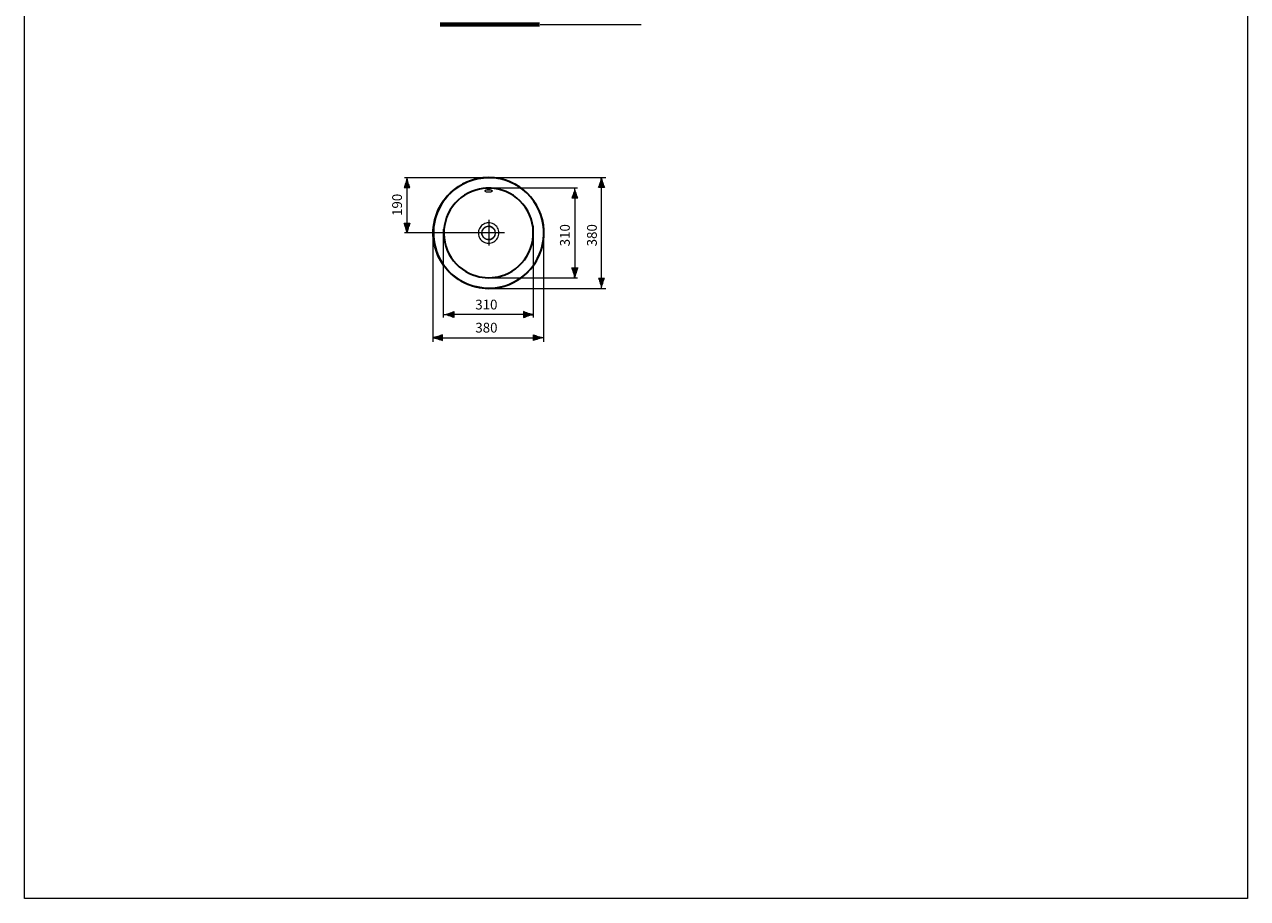
# Model space of a CAD drawing. Units: inches. Extents: x 0 to 210, y 0 to 297.
# Drawn here: x 0 to 210, y 0 to 150 of the extents above; entities that cross this region are included whole.
import ezdxf

# ---------------------------------------------------------------- set-up
doc = ezdxf.new("R2010")
doc.units = ezdxf.units.IN
doc.header["$MEASUREMENT"] = 0
doc.layers.add('Ebene 1', color=7, linetype='Continuous')

# ---------------------------------------------------------------- blocks, each defined once
blk = doc.blocks.new('block 2')
at = {"layer": 'Ebene 1', "lineweight": 0}
blk.add_lwpolyline([(0, 297), (210, 297), (210, 0), (0, 0), (0, 297)], dxfattribs=at)
at = {"layer": 'Ebene 1', "color": 7, "lineweight": 35, "true_color": 0xffffff}
for points in [[(79.69, 104.69), (78.79, 104.74), (77.89, 104.87), (77.01, 105.08), (76.15, 105.38), (75.33, 105.75), (74.55, 106.2), (73.81, 106.73), (73.13, 107.32), (72.51, 107.97), (71.95, 108.68), (71.47, 109.44), (71.05, 110.24), (70.72, 111.08), (70.46, 111.95), (70.29, 112.84), (70.2, 113.74), (70.2, 114.65), (70.29, 115.55), (70.46, 116.44), (70.72, 117.31), (71.05, 118.15), (71.47, 118.95), (71.95, 119.71), (72.51, 120.42), (73.13, 121.07), (73.81, 121.67), (74.55, 122.19), (75.33, 122.64), (76.15, 123.01), (77.01, 123.31), (77.89, 123.52), (78.79, 123.65), (79.69, 123.7)], [(79.69, 123.68), (79.23, 123.67), (78.71, 123.63), (78.12, 123.55), (77.46, 123.41), (76.73, 123.21), (75.98, 122.93), (75.22, 122.57), (74.5, 122.14), (73.82, 121.65), (73.19, 121.1), (72.6, 120.5), (72.07, 119.85), (71.6, 119.16), (71.2, 118.42), (70.86, 117.65), (70.59, 116.85), (70.39, 116.03), (70.26, 115.2), (70.21, 114.35), (70.23, 113.51), (70.33, 112.67), (70.5, 111.85), (70.74, 111.04), (71.06, 110.27), (71.44, 109.52), (71.88, 108.81), (72.39, 108.14), (72.95, 107.52), (73.57, 106.95), (74.23, 106.43), (74.93, 105.99), (75.63, 105.62), (76.31, 105.33), (76.94, 105.12), (77.53, 104.96), (78.07, 104.85), (78.58, 104.77), (79.11, 104.73), (79.69, 104.71)], [(79.69, 121.88), (79.24, 121.87), (78.72, 121.82), (78.13, 121.72), (77.49, 121.56), (76.83, 121.33), (76.18, 121.04), (75.57, 120.68), (74.98, 120.28), (74.44, 119.81), (73.95, 119.31), (73.5, 118.75), (73.1, 118.16), (72.76, 117.53), (72.49, 116.87), (72.27, 116.19), (72.12, 115.49), (72.03, 114.78), (72.01, 114.06), (72.06, 113.34), (72.17, 112.64), (72.34, 111.95), (72.58, 111.27), (72.88, 110.63), (73.24, 110.01), (73.65, 109.44), (74.12, 108.9), (74.63, 108.41), (75.19, 107.96), (75.78, 107.58), (76.39, 107.26), (76.98, 107), (77.55, 106.82), (78.08, 106.68), (78.58, 106.59), (79.11, 106.54), (79.69, 106.51)], [(79.69, 104.69), (80.6, 104.74), (81.5, 104.87), (82.38, 105.08), (83.23, 105.38), (84.05, 105.75), (84.84, 106.2), (85.57, 106.73), (86.25, 107.32), (86.88, 107.97), (87.43, 108.68), (87.92, 109.44), (88.33, 110.24), (88.67, 111.08), (88.92, 111.95), (89.1, 112.84), (89.18, 113.74), (89.18, 114.65), (89.1, 115.55), (88.92, 116.44), (88.67, 117.31), (88.33, 118.15), (87.92, 118.95), (87.43, 119.71), (86.88, 120.42), (86.25, 121.07), (85.57, 121.67), (84.84, 122.19), (84.05, 122.64), (83.23, 123.01), (82.38, 123.31), (81.5, 123.52), (80.6, 123.65), (79.69, 123.7)], [(79.69, 123.7), (79.69, 123.68)], [(79.69, 104.71), (80.29, 104.73), (80.83, 104.78), (81.36, 104.86), (81.92, 104.97), (82.53, 105.14), (83.18, 105.37), (83.88, 105.68), (84.6, 106.07), (85.32, 106.55), (85.99, 107.09), (86.6, 107.69), (87.17, 108.34), (87.66, 109.04), (88.1, 109.79), (88.46, 110.57), (88.75, 111.38), (88.97, 112.22), (89.11, 113.07), (89.18, 113.93), (89.16, 114.8), (89.07, 115.66), (88.89, 116.51), (88.64, 117.34), (88.32, 118.14), (87.93, 118.91), (87.47, 119.64), (86.94, 120.32), (86.36, 120.95), (85.72, 121.53), (85.03, 122.04), (84.3, 122.49), (83.53, 122.87), (82.75, 123.18), (82, 123.4), (81.32, 123.54), (80.7, 123.63), (80.17, 123.67), (79.69, 123.68)], [(79.69, 106.52), (80.29, 106.54), (80.83, 106.6), (81.35, 106.69), (81.9, 106.83), (82.49, 107.04), (83.1, 107.31), (83.73, 107.65), (84.33, 108.06), (84.89, 108.53), (85.41, 109.05), (85.87, 109.61), (86.28, 110.22), (86.62, 110.86), (86.91, 111.54), (87.13, 112.24), (87.28, 112.96), (87.36, 113.69), (87.37, 114.43), (87.32, 115.16), (87.19, 115.89), (86.99, 116.6), (86.73, 117.29), (86.41, 117.95), (86.02, 118.57), (85.57, 119.15), (85.08, 119.69), (84.53, 120.18), (83.94, 120.61), (83.31, 120.98), (82.65, 121.29), (81.97, 121.54), (81.31, 121.71), (80.7, 121.81), (80.16, 121.87), (79.69, 121.88)], [(79.69, 104.71), (79.69, 104.69)]]:
    blk.add_lwpolyline(points, dxfattribs=at)
at = {"layer": 'Ebene 1', "color": 7, "lineweight": 18, "true_color": 0xffffff}
for points in [[(79.09, 121.41), (79.1, 121.45), (79.12, 121.49), (79.17, 121.52), (79.23, 121.56), (79.3, 121.59), (79.39, 121.61), (79.49, 121.63), (79.59, 121.64), (79.69, 121.64)], [(79.69, 121.17), (79.59, 121.17), (79.49, 121.18), (79.39, 121.2), (79.31, 121.22), (79.23, 121.25), (79.17, 121.29), (79.12, 121.33), (79.1, 121.37), (79.09, 121.41)], [(79.4, 121.61), (79.49, 121.6), (79.59, 121.59), (79.69, 121.58)], [(79.69, 121.58), (79.69, 121.64)], [(79.69, 121.64), (79.8, 121.64), (79.9, 121.63), (80, 121.61), (80.08, 121.59), (80.16, 121.56), (80.22, 121.52), (80.26, 121.49), (80.29, 121.45), (80.3, 121.41)], [(79.69, 121.58), (79.8, 121.59), (79.9, 121.6), (79.98, 121.61)], [(80.3, 121.41), (80.29, 121.37), (80.26, 121.33), (80.22, 121.29), (80.16, 121.25), (80.08, 121.22), (79.99, 121.2), (79.9, 121.18), (79.8, 121.17), (79.69, 121.17)], [(79.69, 115.94), (79.47, 115.93), (79.25, 115.89), (79.05, 115.82), (78.85, 115.73), (78.67, 115.62), (78.5, 115.48), (78.35, 115.32), (78.22, 115.15), (78.11, 114.96), (78.03, 114.75), (77.98, 114.54), (77.95, 114.31), (77.95, 114.09), (77.97, 113.87), (78.03, 113.66), (78.1, 113.45), (78.21, 113.26), (78.33, 113.08), (78.48, 112.93), (78.64, 112.79), (78.83, 112.67), (79.03, 112.57), (79.24, 112.5), (79.47, 112.46), (79.69, 112.45)], [(79.69, 112.45), (79.93, 112.46), (80.16, 112.51), (80.38, 112.58), (80.59, 112.69), (80.78, 112.81), (80.95, 112.96), (81.09, 113.13), (81.22, 113.32), (81.31, 113.53), (81.38, 113.74), (81.43, 113.97), (81.44, 114.2), (81.43, 114.43), (81.38, 114.66), (81.31, 114.88), (81.2, 115.09), (81.08, 115.28), (80.93, 115.44), (80.76, 115.59), (80.57, 115.72), (80.36, 115.81), (80.15, 115.89), (79.92, 115.93), (79.69, 115.94)], [(78.53, 114.17), (78.54, 114.33), (78.56, 114.47), (78.6, 114.6), (78.65, 114.71), (78.7, 114.8), (78.75, 114.88), (78.81, 114.95), (78.86, 115.01), (78.91, 115.06), (78.97, 115.1), (79.01, 115.14), (79.06, 115.17), (79.11, 115.2), (79.15, 115.22), (79.19, 115.24), (79.23, 115.26), (79.26, 115.28), (79.3, 115.29), (79.33, 115.3), (79.36, 115.31), (79.38, 115.32), (79.41, 115.32), (79.43, 115.33), (79.45, 115.33), (79.47, 115.34), (79.49, 115.34), (79.51, 115.34), (79.53, 115.35), (79.54, 115.35), (79.56, 115.35), (79.57, 115.35), (79.58, 115.35), (79.59, 115.36), (79.61, 115.36), (79.61, 115.36), (79.62, 115.36), (79.63, 115.36), (79.64, 115.36), (79.65, 115.36), (79.66, 115.36), (79.67, 115.36)], [(79.66, 113.03), (79.65, 113.03), (79.64, 113.03), (79.64, 113.03), (79.63, 113.03), (79.62, 113.03), (79.6, 113.03), (79.59, 113.04), (79.58, 113.04), (79.56, 113.04), (79.55, 113.04), (79.53, 113.04), (79.51, 113.05), (79.49, 113.05), (79.46, 113.05), (79.44, 113.06), (79.41, 113.07), (79.38, 113.07), (79.35, 113.08), (79.31, 113.1), (79.27, 113.11), (79.23, 113.13), (79.19, 113.15), (79.14, 113.17), (79.08, 113.2), (79.03, 113.24), (78.97, 113.28), (78.91, 113.34), (78.84, 113.4), (78.77, 113.48), (78.7, 113.58), (78.64, 113.7), (78.58, 113.84), (78.54, 114), (78.53, 114.17)], [(79.67, 115.36), (79.68, 115.36), (79.68, 115.36), (79.69, 115.36), (79.69, 115.36)], [(79.69, 115.36), (79.69, 115.34)], [(79.72, 115.36), (79.71, 115.36), (79.7, 115.36), (79.7, 115.36), (79.69, 115.36)], [(79.71, 113.03), (79.72, 113.03), (79.73, 113.03), (79.74, 113.03), (79.75, 113.03), (79.76, 113.03), (79.77, 113.03), (79.78, 113.03), (79.8, 113.04), (79.81, 113.04), (79.83, 113.04), (79.84, 113.04), (79.86, 113.04), (79.88, 113.05), (79.9, 113.05), (79.93, 113.05), (79.96, 113.06), (79.98, 113.07), (80.01, 113.08), (80.05, 113.09), (80.09, 113.1), (80.13, 113.11), (80.17, 113.13), (80.21, 113.15), (80.27, 113.18), (80.32, 113.21), (80.38, 113.25), (80.44, 113.3), (80.51, 113.36), (80.57, 113.43), (80.64, 113.52), (80.71, 113.63), (80.77, 113.76), (80.82, 113.91), (80.85, 114.08)], [(80.85, 114.08), (80.86, 114.25), (80.84, 114.4), (80.81, 114.54), (80.76, 114.65), (80.71, 114.76), (80.66, 114.84), (80.61, 114.92), (80.55, 114.98), (80.5, 115.04), (80.44, 115.09), (80.39, 115.13), (80.34, 115.16), (80.3, 115.19), (80.25, 115.22), (80.21, 115.24), (80.17, 115.26), (80.14, 115.27), (80.1, 115.29), (80.07, 115.3), (80.04, 115.31), (80.01, 115.32), (79.99, 115.32), (79.96, 115.33), (79.94, 115.33), (79.92, 115.34), (79.9, 115.34), (79.88, 115.34), (79.86, 115.35), (79.85, 115.35), (79.83, 115.35), (79.82, 115.35), (79.8, 115.35), (79.79, 115.35), (79.78, 115.36), (79.77, 115.36), (79.76, 115.36), (79.75, 115.36), (79.74, 115.36), (79.74, 115.36), (79.73, 115.36), (79.72, 115.36)], [(79.68, 113.03), (79.67, 113.03), (79.66, 113.03)], [(79.69, 113.03), (79.69, 113.03), (79.68, 113.03)], [(79.69, 113.05), (79.69, 113.03)], [(79.69, 113.03), (79.7, 113.03), (79.71, 113.03)], [(79.71, 113.03), (79.71, 113.03)]]:
    blk.add_lwpolyline(points, dxfattribs=at)
at = {"layer": 'Ebene 1', "color": 18, "lineweight": 18, "true_color": 0x010101}
blk.add_lwpolyline([(79.71, 116.43), (79.71, 112.03)], dxfattribs=at)
at = {"layer": 'Ebene 1', "color": 7, "lineweight": 18, "true_color": 0xffffff}
blk.add_open_spline([(80.84, 114.19), (80.84, 114.83), (80.33, 115.34), (79.69, 115.34), (79.06, 115.34), (78.54, 114.83), (78.54, 114.19), (78.54, 113.56), (79.06, 113.05), (79.69, 113.05), (80.33, 113.05), (80.84, 113.56), (80.84, 114.19)], degree=3, knots=[0, 0, 0, 0, 1, 1, 1, 2, 2, 2, 3, 3, 3, 4, 4, 4, 4], dxfattribs=at)
blk = doc.blocks.new('block 3')
at = {"layer": 'Ebene 1', "lineweight": 0}
blk.add_lwpolyline([(0, 297), (210, 297), (210, 0), (0, 0), (0, 297)], dxfattribs=at)
blk = doc.blocks.new('block 4')
at = {"layer": 'Ebene 1', "lineweight": 0}
blk.add_lwpolyline([(0, 297), (210, 297), (210, 0), (0, 0), (0, 297)], dxfattribs=at)
at = {"layer": 'Ebene 1', "color": 18, "lineweight": 70, "true_color": 0x010101}
blk.add_lwpolyline([(88.41, 149.97), (71.36, 149.97)], dxfattribs=at)
blk = doc.blocks.new('block 5')
at = {"layer": 'Ebene 1', "lineweight": 0}
blk.add_lwpolyline([(0, 297), (210, 297), (210, 0), (0, 0), (0, 297)], dxfattribs=at)
blk = doc.blocks.new('block 6')
at = {"layer": 'Ebene 1', "true_color": 0x010101}
h = blk.add_hatch(color=18, dxfattribs=at)
h.dxf.hatch_style = 2
edge = h.paths.add_edge_path()
edge.add_spline(control_points=[(98.87, 122.8), (98.77, 122.47), (98.68, 122.26), (98.57, 122), (98.57, 122), (99.57, 122), (99.57, 122), (99.53, 122.09), (99.38, 122.47), (99.28, 122.8), (99.17, 123.15), (99.1, 123.47), (99.07, 123.68), (99.05, 123.47), (98.98, 123.15), (98.87, 122.8)], knot_values=[0, 0, 0, 0, 0.352778, 0.352778, 0.352778, 0.705556, 0.705556, 0.705556, 1.058334, 1.058334, 1.058334, 1.411112, 1.411112, 1.411112, 1.76389, 1.76389, 1.76389, 1.76389], degree=3, periodic=0)
edge.add_line((98.87, 122.8), (98.87, 122.8))
h = blk.add_hatch(color=18, dxfattribs=at)
h.dxf.hatch_style = 2
edge = h.paths.add_edge_path()
edge.add_spline(control_points=[(98.87, 105.57), (98.77, 105.9), (98.68, 106.11), (98.57, 106.38), (98.57, 106.38), (99.57, 106.38), (99.57, 106.38), (99.53, 106.28), (99.38, 105.9), (99.28, 105.57), (99.17, 105.22), (99.1, 104.9), (99.07, 104.69), (99.05, 104.9), (98.98, 105.22), (98.87, 105.57)], knot_values=[0, 0, 0, 0, 0.352778, 0.352778, 0.352778, 0.705556, 0.705556, 0.705556, 1.058334, 1.058334, 1.058334, 1.411112, 1.411112, 1.411112, 1.76389, 1.76389, 1.76389, 1.76389], degree=3, periodic=0)
edge.add_line((98.87, 105.57), (98.87, 105.57))
at = {"layer": 'Ebene 1', "lineweight": 0}
blk.add_lwpolyline([(0, 297), (210, 297), (210, 0), (0, 0), (0, 297)], dxfattribs=at)
at = {"layer": 'Ebene 1', "color": 18, "lineweight": 18, "true_color": 0x010101}
for points in [[(99.07, 105.72), (99.07, 122.65)], [(79.48, 104.69), (99.81, 104.69)]]:
    blk.add_lwpolyline(points, dxfattribs=at)
at = {"layer": 'Ebene 1', "lineweight": 0}
for points in [[(98.87, 122.8), (98.77, 122.47), (98.68, 122.26), (98.57, 122), (98.57, 122), (99.57, 122), (99.57, 122), (99.53, 122.09), (99.38, 122.47), (99.28, 122.8), (99.17, 123.15), (99.1, 123.47), (99.07, 123.68), (99.05, 123.47), (98.98, 123.15), (98.87, 122.8)], [(98.87, 105.57), (98.77, 105.9), (98.68, 106.11), (98.57, 106.38), (98.57, 106.38), (99.57, 106.38), (99.57, 106.38), (99.53, 106.28), (99.38, 105.9), (99.28, 105.57), (99.17, 105.22), (99.1, 104.9), (99.07, 104.69), (99.05, 104.9), (98.98, 105.22), (98.87, 105.57)]]:
    blk.add_open_spline(points, degree=3, knots=[0, 0, 0, 0, 1, 1, 1, 2, 2, 2, 3, 3, 3, 4, 4, 4, 5, 5, 5, 5], dxfattribs=at)
blk = doc.blocks.new('block 7')
at = {"layer": 'Ebene 1', "true_color": 0x010101}
h = blk.add_hatch(color=18, dxfattribs=at)
h.dxf.hatch_style = 2
edge = h.paths.add_edge_path()
edge.add_spline(control_points=[(65.88, 122.8), (65.98, 122.47), (66.07, 122.26), (66.18, 122), (66.18, 122), (65.17, 122), (65.17, 122), (65.22, 122.09), (65.37, 122.47), (65.47, 122.8), (65.58, 123.15), (65.65, 123.47), (65.67, 123.68), (65.7, 123.47), (65.77, 123.15), (65.88, 122.8)], knot_values=[0, 0, 0, 0, 0.352778, 0.352778, 0.352778, 0.705556, 0.705556, 0.705556, 1.058334, 1.058334, 1.058334, 1.411112, 1.411112, 1.411112, 1.76389, 1.76389, 1.76389, 1.76389], degree=3, periodic=0)
edge.add_line((65.88, 122.8), (65.88, 122.8))
h = blk.add_hatch(color=18, dxfattribs=at)
h.dxf.hatch_style = 2
edge = h.paths.add_edge_path()
edge.add_spline(control_points=[(94.7, 121), (94.8, 120.67), (94.89, 120.46), (94.99, 120.2), (94.99, 120.2), (93.99, 120.2), (93.99, 120.2), (94.04, 120.29), (94.19, 120.67), (94.29, 121), (94.4, 121.35), (94.47, 121.67), (94.49, 121.88), (94.52, 121.67), (94.59, 121.35), (94.7, 121)], knot_values=[0, 0, 0, 0, 0.352778, 0.352778, 0.352778, 0.705556, 0.705556, 0.705556, 1.058334, 1.058334, 1.058334, 1.411112, 1.411112, 1.411112, 1.76389, 1.76389, 1.76389, 1.76389], degree=3, periodic=0)
edge.add_line((94.7, 121), (94.7, 121))
h = blk.add_hatch(color=18, dxfattribs=at)
h.dxf.hatch_style = 2
edge = h.paths.add_edge_path()
edge.add_spline(control_points=[(65.88, 115.07), (65.98, 115.4), (66.07, 115.62), (66.18, 115.88), (66.18, 115.88), (65.17, 115.88), (65.17, 115.88), (65.22, 115.79), (65.37, 115.4), (65.47, 115.07), (65.58, 114.72), (65.65, 114.4), (65.67, 114.2), (65.7, 114.4), (65.77, 114.72), (65.88, 115.07)], knot_values=[0, 0, 0, 0, 0.352778, 0.352778, 0.352778, 0.705556, 0.705556, 0.705556, 1.058334, 1.058334, 1.058334, 1.411112, 1.411112, 1.411112, 1.76389, 1.76389, 1.76389, 1.76389], degree=3, periodic=0)
edge.add_line((65.88, 115.07), (65.88, 115.07))
h = blk.add_hatch(color=18, dxfattribs=at)
h.dxf.hatch_style = 2
edge = h.paths.add_edge_path()
edge.add_spline(control_points=[(94.7, 107.39), (94.8, 107.72), (94.89, 107.93), (94.99, 108.2), (94.99, 108.2), (93.99, 108.2), (93.99, 108.2), (94.04, 108.1), (94.19, 107.72), (94.29, 107.39), (94.4, 107.04), (94.47, 106.72), (94.49, 106.51), (94.52, 106.72), (94.59, 107.04), (94.7, 107.39)], knot_values=[0, 0, 0, 0, 0.352778, 0.352778, 0.352778, 0.705556, 0.705556, 0.705556, 1.058334, 1.058334, 1.058334, 1.411112, 1.411112, 1.411112, 1.76389, 1.76389, 1.76389, 1.76389], degree=3, periodic=0)
edge.add_line((94.7, 107.39), (94.7, 107.39))
h = blk.add_hatch(color=18, dxfattribs=at)
h.dxf.hatch_style = 2
edge = h.paths.add_edge_path()
edge.add_spline(control_points=[(70.98, 96.43), (71.31, 96.53), (71.52, 96.62), (71.79, 96.73), (71.79, 96.73), (71.79, 95.73), (71.79, 95.73), (71.69, 95.77), (71.31, 95.92), (70.98, 96.02), (70.63, 96.13), (70.31, 96.2), (70.1, 96.23), (70.31, 96.25), (70.63, 96.33), (70.98, 96.43)], knot_values=[0, 0, 0, 0, 0.352778, 0.352778, 0.352778, 0.705556, 0.705556, 0.705556, 1.058334, 1.058334, 1.058334, 1.411112, 1.411112, 1.411112, 1.76389, 1.76389, 1.76389, 1.76389], degree=3, periodic=0)
edge.add_line((70.98, 96.43), (70.98, 96.43))
h = blk.add_hatch(color=18, dxfattribs=at)
h.dxf.hatch_style = 2
edge = h.paths.add_edge_path()
edge.add_spline(control_points=[(88.21, 96.43), (87.88, 96.53), (87.67, 96.62), (87.41, 96.73), (87.41, 96.73), (87.41, 95.73), (87.41, 95.73), (87.5, 95.77), (87.88, 95.92), (88.21, 96.02), (88.56, 96.13), (88.88, 96.2), (89.09, 96.23), (88.88, 96.25), (88.56, 96.33), (88.21, 96.43)], knot_values=[0, 0, 0, 0, 0.352778, 0.352778, 0.352778, 0.705556, 0.705556, 0.705556, 1.058334, 1.058334, 1.058334, 1.411112, 1.411112, 1.411112, 1.76389, 1.76389, 1.76389, 1.76389], degree=3, periodic=0)
edge.add_line((88.21, 96.43), (88.21, 96.43))
at = {"layer": 'Ebene 1', "lineweight": 0}
blk.add_lwpolyline([(0, 297), (210, 297), (210, 0), (0, 0), (0, 297)], dxfattribs=at)
at = {"layer": 'Ebene 1', "color": 18, "lineweight": 18, "true_color": 0x010101}
for points in [[(99.81, 123.68), (65.25, 123.68)], [(65.68, 122.65), (65.68, 115.23)], [(94.98, 121.88), (79.33, 121.88)], [(94.49, 120.85), (94.49, 107.54)], [(82.4, 114.2), (65.25, 114.2)], [(70.1, 113.48), (70.1, 95.52)], [(89.09, 113.48), (89.09, 95.52)], [(94.98, 106.44), (79.82, 106.44)], [(71.13, 96.23), (88.06, 96.23)]]:
    blk.add_lwpolyline(points, dxfattribs=at)
at = {"layer": 'Ebene 1', "lineweight": 0}
for points in [[(65.88, 122.8), (65.98, 122.47), (66.07, 122.26), (66.18, 122), (66.18, 122), (65.17, 122), (65.17, 122), (65.22, 122.09), (65.37, 122.47), (65.47, 122.8), (65.58, 123.15), (65.65, 123.47), (65.67, 123.68), (65.7, 123.47), (65.77, 123.15), (65.88, 122.8)], [(94.7, 121), (94.8, 120.67), (94.89, 120.46), (94.99, 120.2), (94.99, 120.2), (93.99, 120.2), (93.99, 120.2), (94.04, 120.29), (94.19, 120.67), (94.29, 121), (94.4, 121.35), (94.47, 121.67), (94.49, 121.88), (94.52, 121.67), (94.59, 121.35), (94.7, 121)], [(65.88, 115.07), (65.98, 115.4), (66.07, 115.62), (66.18, 115.88), (66.18, 115.88), (65.17, 115.88), (65.17, 115.88), (65.22, 115.79), (65.37, 115.4), (65.47, 115.07), (65.58, 114.72), (65.65, 114.4), (65.67, 114.2), (65.7, 114.4), (65.77, 114.72), (65.88, 115.07)], [(94.7, 107.39), (94.8, 107.72), (94.89, 107.93), (94.99, 108.2), (94.99, 108.2), (93.99, 108.2), (93.99, 108.2), (94.04, 108.1), (94.19, 107.72), (94.29, 107.39), (94.4, 107.04), (94.47, 106.72), (94.49, 106.51), (94.52, 106.72), (94.59, 107.04), (94.7, 107.39)], [(70.98, 96.43), (71.31, 96.53), (71.52, 96.62), (71.79, 96.73), (71.79, 96.73), (71.79, 95.73), (71.79, 95.73), (71.69, 95.77), (71.31, 95.92), (70.98, 96.02), (70.63, 96.13), (70.31, 96.2), (70.1, 96.23), (70.31, 96.25), (70.63, 96.33), (70.98, 96.43)], [(88.21, 96.43), (87.88, 96.53), (87.67, 96.62), (87.41, 96.73), (87.41, 96.73), (87.41, 95.73), (87.41, 95.73), (87.5, 95.77), (87.88, 95.92), (88.21, 96.02), (88.56, 96.13), (88.88, 96.2), (89.09, 96.23), (88.88, 96.25), (88.56, 96.33), (88.21, 96.43)]]:
    blk.add_open_spline(points, degree=3, knots=[0, 0, 0, 0, 1, 1, 1, 2, 2, 2, 3, 3, 3, 4, 4, 4, 5, 5, 5, 5], dxfattribs=at)
blk = doc.blocks.new('block 8')
at = {"layer": 'Ebene 1', "true_color": 0x010101}
h = blk.add_hatch(color=18, dxfattribs=at)
h.dxf.hatch_style = 2
edge = h.paths.add_edge_path()
edge.add_spline(control_points=[(72.89, 99.99), (73.22, 99.89), (73.44, 99.8), (73.7, 99.7), (73.7, 99.7), (73.7, 100.7), (73.7, 100.7), (73.61, 100.65), (73.22, 100.5), (72.89, 100.4), (72.54, 100.3), (72.22, 100.22), (72.02, 100.2), (72.22, 100.17), (72.54, 100.1), (72.89, 99.99)], knot_values=[0, 0, 0, 0, 0.352778, 0.352778, 0.352778, 0.705556, 0.705556, 0.705556, 1.058334, 1.058334, 1.058334, 1.411112, 1.411112, 1.411112, 1.76389, 1.76389, 1.76389, 1.76389], degree=3, periodic=0)
edge.add_line((72.89, 99.99), (72.89, 99.99))
h = blk.add_hatch(color=18, dxfattribs=at)
h.dxf.hatch_style = 2
edge = h.paths.add_edge_path()
edge.add_spline(control_points=[(86.5, 99.99), (86.17, 99.89), (85.96, 99.8), (85.7, 99.7), (85.7, 99.7), (85.7, 100.7), (85.7, 100.7), (85.79, 100.65), (86.17, 100.5), (86.5, 100.4), (86.86, 100.3), (87.17, 100.22), (87.38, 100.2), (87.17, 100.17), (86.86, 100.1), (86.5, 99.99)], knot_values=[0, 0, 0, 0, 0.352778, 0.352778, 0.352778, 0.705556, 0.705556, 0.705556, 1.058334, 1.058334, 1.058334, 1.411112, 1.411112, 1.411112, 1.76389, 1.76389, 1.76389, 1.76389], degree=3, periodic=0)
edge.add_line((86.5, 99.99), (86.5, 99.99))
at = {"layer": 'Ebene 1', "lineweight": 0}
blk.add_lwpolyline([(0, 297), (210, 297), (210, 0), (0, 0), (0, 297)], dxfattribs=at)
at = {"layer": 'Ebene 1', "color": 18, "lineweight": 18, "true_color": 0x010101}
for points in [[(71.95, 99.71), (71.95, 114.87)], [(87.38, 99.71), (87.38, 115.36)], [(86.35, 100.2), (73.05, 100.2)]]:
    blk.add_lwpolyline(points, dxfattribs=at)
at = {"layer": 'Ebene 1', "lineweight": 0}
for points in [[(72.89, 99.99), (73.22, 99.89), (73.44, 99.8), (73.7, 99.7), (73.7, 99.7), (73.7, 100.7), (73.7, 100.7), (73.61, 100.65), (73.22, 100.5), (72.89, 100.4), (72.54, 100.3), (72.22, 100.22), (72.02, 100.2), (72.22, 100.17), (72.54, 100.1), (72.89, 99.99)], [(86.5, 99.99), (86.17, 99.89), (85.96, 99.8), (85.7, 99.7), (85.7, 99.7), (85.7, 100.7), (85.7, 100.7), (85.79, 100.65), (86.17, 100.5), (86.5, 100.4), (86.86, 100.3), (87.17, 100.22), (87.38, 100.2), (87.17, 100.17), (86.86, 100.1), (86.5, 99.99)]]:
    blk.add_open_spline(points, degree=3, knots=[0, 0, 0, 0, 1, 1, 1, 2, 2, 2, 3, 3, 3, 4, 4, 4, 5, 5, 5, 5], dxfattribs=at)
blk = doc.blocks.new('block 9')
at = {"layer": 'Ebene 1', "lineweight": 0}
blk.add_lwpolyline([(0, 297), (210, 297), (210, 0), (0, 0), (0, 297)], dxfattribs=at)
blk = doc.blocks.new('block 10')
at = {"layer": 'Ebene 1', "lineweight": 0}
blk.add_lwpolyline([(0, 297), (210, 297), (210, 0), (0, 0), (0, 297)], dxfattribs=at)
blk = doc.blocks.new('block 11')
at = {"layer": 'Ebene 1', "lineweight": 0}
blk.add_lwpolyline([(0, 297), (210, 297), (210, 0), (0, 0), (0, 297)], dxfattribs=at)

msp = doc.modelspace()

# ---------------------------------------------------------------- linework, layer by layer
at = {"layer": 'Ebene 1', "color": 18, "lineweight": 18, "true_color": 0x010101}
msp.add_lwpolyline([(88.53, 149.97), (105.91, 149.97)], dxfattribs=at)

# ---------------------------------------------------------------- block references
at = {"layer": 'Ebene 1'}
for name in ['block 2', 'block 3', 'block 4', 'block 5', 'block 6', 'block 7', 'block 8', 'block 9', 'block 10', 'block 11']:
    msp.add_blockref(name, (0, 0), dxfattribs=at)

# ---------------------------------------------------------------- texts
at = {"layer": 'Ebene 1', "color": 7, "true_color": 0xffffff, "char_height": 1.6792, "attachment_point": 7, "rotation": 90}
for s, insert in [('\\fArial|b0|i0|c0|p34;\\W1;190', (64.82, 117.11)), ('\\fArial|b0|i0|c0|p34;\\W1;310', (93.63, 111.9)), ('\\fArial|b0|i0|c0|p34;\\W1;380', (98.27, 111.9))]:
    msp.add_mtext(s, dxfattribs=dict(at, insert=insert))
at = {"layer": 'Ebene 1', "color": 7, "true_color": 0xffffff, "char_height": 1.6792, "attachment_point": 7}
for s, insert in [('\\fArial|b0|i0|c0|p34;\\W1;310', (77.4, 101.07)), ('\\fArial|b0|i0|c0|p34;\\W1;380', (77.41, 97.11))]:
    msp.add_mtext(s, dxfattribs=dict(at, insert=insert))

doc.saveas('drawing.dxf')
